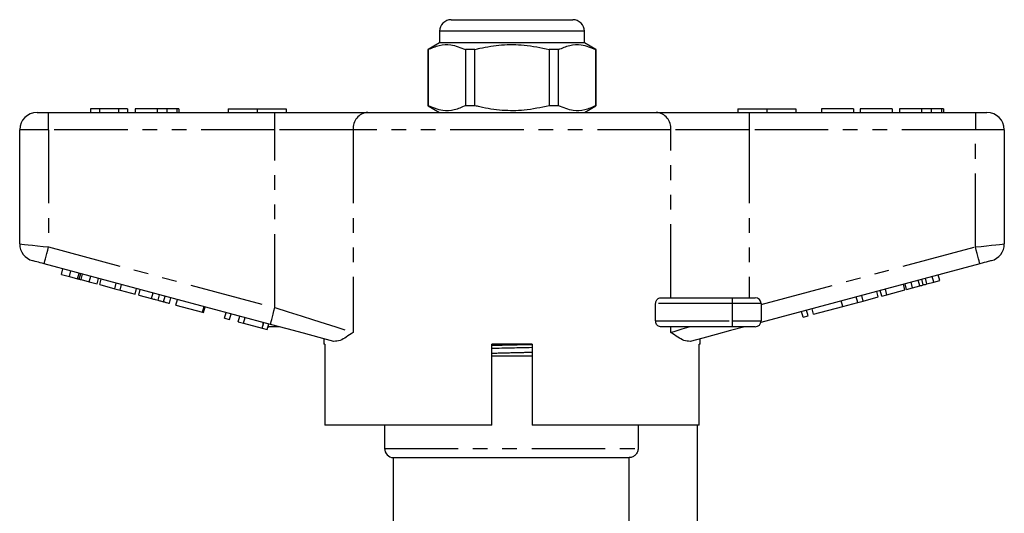
# Model space of a CAD drawing. Extents: x 147 to 264, y 33 to 288.
# Drawn here: x 147 to 232, y 246 to 288 of the extents above; entities that cross this region are included whole.
import ezdxf

# ---------------------------------------------------------------- set-up
doc = ezdxf.new("R2010")
doc.units = 0
doc.linetypes.add('PHANTOM', pattern=[12.7, 6.35, -1.27, 1.27, -1.27, 1.27, -1.27])
doc.layers.get('0').update_dxf_attribs({"linetype": 'CONTINUOUS'})

msp = doc.modelspace()

# ---------------------------------------------------------------- linework, layer by layer
at = {"color": 7, "linetype": 'CONTINUOUS'}
for p, q in [((183.953, 288.182), (189.203, 288.182)), ((189.203, 288.182), (194.453, 288.182)), ((182.953, 287.182), (182.953, 286.182)), ((195.453, 286.182), (195.453, 287.182)), ((182.953, 286.182), (181.953, 285.605)), ((181.953, 285.605), (181.953, 280.76)), ((181.968, 285.605), (181.953, 285.605)), ((181.968, 280.76), (181.968, 285.605)), ((195.453, 286.182), (182.953, 286.182)), ((185.179, 285.605), (185.179, 280.76)), ((185.992, 285.605), (185.179, 285.605)), ((185.992, 280.76), (185.992, 285.605)), ((192.414, 285.605), (192.414, 280.76)), ((193.226, 285.605), (192.414, 285.605)), ((193.226, 280.76), (193.226, 285.605)), ((196.453, 285.605), (195.453, 286.182)), ((196.453, 285.605), (196.438, 285.605)), ((196.438, 285.605), (196.438, 280.76)), ((196.453, 280.76), (196.453, 285.605)), ((181.953, 280.76), (182.953, 280.182)), ((181.968, 280.76), (181.953, 280.76)), ((185.992, 280.76), (185.179, 280.76)), ((193.226, 280.76), (192.414, 280.76)), ((195.453, 280.182), (196.453, 280.76)), ((196.453, 280.76), (196.438, 280.76)), ((148.203, 280.182), (149.203, 280.182)), ((149.203, 280.182), (168.732, 280.182)), ((153.587, 280.482), (152.818, 280.482)), ((152.818, 280.482), (152.818, 280.182)), ((153.587, 280.482), (153.587, 280.182)), ((155.219, 280.482), (153.587, 280.482)), ((155.219, 280.482), (155.219, 280.182)), ((156.023, 280.482), (155.219, 280.482)), ((156.023, 280.482), (156.023, 280.182)), ((156.664, 280.482), (156.664, 280.182)), ((158.56, 280.482), (158.56, 280.182)), ((159.401, 280.482), (159.401, 280.182)), ((160.268, 280.482), (160.268, 280.182)), ((160.446, 280.482), (160.446, 280.182)), ((164.703, 280.482), (164.703, 280.182)), ((164.703, 280.482), (167.203, 280.482)), ((167.203, 280.482), (167.203, 280.182)), ((167.203, 280.482), (169.703, 280.482)), ((168.732, 280.182), (176.751, 280.182)), ((169.703, 280.482), (169.703, 280.182)), ((176.751, 280.182), (201.654, 280.182)), ((201.654, 280.182), (209.674, 280.182)), ((208.703, 280.482), (208.703, 280.182)), ((208.703, 280.482), (211.203, 280.482)), ((209.674, 280.182), (229.203, 280.182)), ((211.203, 280.482), (211.203, 280.182)), ((211.203, 280.482), (213.703, 280.482)), ((213.703, 280.482), (213.703, 280.182)), ((215.934, 280.482), (215.934, 280.182)), ((218.69, 280.482), (215.934, 280.482)), ((218.69, 280.482), (218.69, 280.182)), ((219.267, 280.482), (219.267, 280.182)), ((222.023, 280.482), (219.267, 280.482)), ((222.023, 280.482), (222.023, 280.182)), ((222.664, 280.482), (222.664, 280.182)), ((224.56, 280.482), (224.56, 280.182)), ((225.401, 280.482), (225.401, 280.182)), ((226.268, 280.482), (226.268, 280.182)), ((226.446, 280.482), (226.446, 280.182)), ((229.203, 280.182), (230.203, 280.182)), ((146.703, 268.833), (146.703, 278.682)), ((231.703, 278.682), (231.703, 268.833)), ((168.344, 261.884), (148.815, 267.116)), ((229.591, 267.116), (210.685, 262.051)), ((150.309, 266.198), (150.439, 266.681)), ((150.309, 266.198), (150.994, 266.015)), ((150.994, 266.015), (151.123, 266.498)), ((151.848, 265.786), (151.977, 266.269)), ((226.133, 265.672), (226.004, 266.155)), ((150.994, 266.015), (151.704, 265.824)), ((152.004, 265.744), (152.708, 265.555)), ((152.708, 265.555), (152.837, 266.038)), ((152.708, 265.555), (153.387, 265.374)), ((153.387, 265.374), (153.516, 265.857)), ((153.617, 265.312), (153.746, 265.795)), ((153.617, 265.312), (154.909, 264.966)), ((154.909, 264.966), (155.038, 265.449)), ((155.376, 264.841), (155.505, 265.324)), ((223.124, 264.866), (222.994, 265.349)), ((223.273, 264.906), (223.143, 265.389)), ((223.791, 265.045), (223.662, 265.528)), ((223.791, 265.045), (224.404, 265.209)), ((224.704, 265.289), (224.574, 265.772)), ((225.029, 265.376), (225.614, 265.533)), ((225.614, 265.533), (225.485, 266.016)), ((225.614, 265.533), (226.133, 265.672)), ((154.909, 264.966), (155.376, 264.841)), ((155.376, 264.841), (156.668, 264.494)), ((156.668, 264.494), (156.797, 264.977)), ((156.984, 264.41), (157.114, 264.893)), ((156.984, 264.41), (158.086, 264.114)), ((158.655, 263.962), (158.784, 264.445)), ((219.521, 263.901), (219.392, 264.383)), ((220.814, 264.247), (220.684, 264.73)), ((221.13, 264.331), (221, 264.814)), ((221.13, 264.331), (221.563, 264.448)), ((221.563, 264.448), (221.434, 264.931)), ((221.563, 264.448), (223.124, 264.866)), ((223.273, 264.906), (223.791, 265.045)), ((159.124, 263.836), (159.254, 264.319)), ((159.628, 263.701), (159.757, 264.184)), ((160.191, 263.55), (160.321, 264.033)), ((160.191, 263.55), (162.489, 262.935)), ((201.605, 262.182), (201.605, 263.682)), ((202.012, 264.182), (208.203, 264.182)), ((208.203, 264.182), (210.203, 264.182)), ((210.703, 263.682), (210.703, 262.182)), ((217.749, 263.426), (217.62, 263.909)), ((217.763, 263.429), (217.633, 263.912)), ((217.763, 263.429), (219.055, 263.775)), ((219.055, 263.775), (218.925, 264.258)), ((219.055, 263.775), (219.521, 263.901)), ((219.521, 263.901), (220.814, 264.247)), ((162.489, 262.935), (162.618, 263.418)), ((162.489, 262.935), (162.575, 262.912)), ((162.575, 262.912), (162.705, 263.394)), ((164.396, 262.424), (164.525, 262.907)), ((164.829, 262.308), (164.959, 262.791)), ((214.325, 262.508), (214.196, 262.991)), ((214.758, 262.624), (214.629, 263.107)), ((215.235, 262.752), (215.106, 263.235)), ((215.235, 262.752), (217.749, 263.426)), ((164.396, 262.424), (164.829, 262.308)), ((165.566, 262.11), (165.695, 262.593)), ((165.566, 262.11), (166.026, 261.987)), ((166.026, 261.987), (166.156, 262.47)), ((166.026, 261.987), (167.646, 261.553)), ((167.646, 261.553), (167.776, 262.036)), ((167.703, 262.055), (167.703, 261.763)), ((168.08, 261.437), (168.209, 261.92)), ((214.325, 262.508), (214.758, 262.624)), ((167.646, 261.553), (168.08, 261.437)), ((169.095, 261.682), (168.203, 261.682)), ((208.203, 261.682), (202.012, 261.682)), ((210.203, 261.682), (208.203, 261.682)), ((172.953, 260.649), (172.953, 260.182)), ((173.047, 260.182), (172.953, 260.182)), ((173.047, 260.182), (173.047, 253.182)), ((187.453, 253.182), (187.453, 260.182)), ((190.953, 260.182), (187.453, 260.182)), ((190.953, 260.182), (190.953, 253.182)), ((205.453, 260.182), (205.374, 260.182)), ((205.374, 253.182), (205.374, 260.182)), ((205.453, 260.182), (205.453, 260.649)), ((187.453, 259.182), (190.953, 259.182)), ((187.453, 253.182), (173.047, 253.182)), ((178.203, 253.182), (178.203, 251.181)), ((205.374, 253.182), (190.953, 253.182)), ((200.086, 253.182), (200.086, 251.181)), ((205.203, 244.337), (205.203, 253.182)), ((178.953, 250.382), (178.953, 244.369)), ((178.953, 250.382), (199.327, 250.382)), ((199.327, 244.337), (199.327, 250.382))]:
    msp.add_line(p, q, dxfattribs=at)
at = {"color": 8, "linetype": 'PHANTOM'}
for p, q in [((189.203, 287.182), (182.953, 287.182)), ((195.453, 287.182), (189.203, 287.182)), ((149.203, 278.682), (149.203, 280.182)), ((168.732, 278.682), (168.732, 280.182)), ((209.674, 280.182), (209.674, 278.682)), ((229.203, 280.182), (229.203, 278.682)), ((149.203, 278.682), (146.703, 278.682)), ((149.203, 278.682), (149.203, 268.565)), ((168.732, 278.682), (149.203, 278.682)), ((175.485, 278.682), (168.732, 278.682)), ((168.732, 263.332), (168.732, 278.682)), ((202.921, 278.682), (175.485, 278.682)), ((175.485, 278.682), (175.485, 261.184)), ((202.921, 264.182), (202.921, 278.682)), ((209.674, 278.682), (202.921, 278.682)), ((209.674, 278.682), (209.674, 264.182)), ((229.203, 278.682), (209.674, 278.682)), ((229.203, 268.565), (229.203, 278.682)), ((231.703, 278.682), (229.203, 278.682)), ((149.203, 268.565), (168.732, 263.332)), ((210.703, 263.608), (229.203, 268.565)), ((151.704, 265.824), (151.834, 266.307)), ((152.004, 265.744), (152.134, 266.227)), ((224.404, 265.209), (224.275, 265.692)), ((225.029, 265.376), (224.9, 265.859)), ((158.086, 264.114), (158.215, 264.597)), ((208.203, 263.682), (201.605, 263.682)), ((208.203, 264.182), (208.203, 263.682)), ((210.703, 263.682), (208.203, 263.682)), ((208.203, 263.682), (208.203, 262.182)), ((201.605, 262.182), (208.203, 262.182)), ((208.203, 262.182), (210.703, 262.182)), ((208.203, 262.182), (208.203, 261.682)), ((202.921, 261.184), (202.921, 261.682)), ((178.203, 251.181), (200.086, 251.181))]:
    msp.add_line(p, q, dxfattribs=at)
at = {"color": 8, "linetype": 'PHANTOM', "flags": 128}
for points in [[(146.703, 268.833), (146.751, 268.828), (146.893, 268.813), (147.124, 268.788), (147.435, 268.755), (147.814, 268.714), (148.246, 268.668), (148.715, 268.617), (149.203, 268.565)], [(229.203, 268.565), (229.691, 268.617), (230.16, 268.668), (230.592, 268.714), (230.971, 268.755), (231.282, 268.788), (231.513, 268.813), (231.655, 268.828), (231.703, 268.833)], [(148.815, 267.116), (148.822, 267.144), (148.844, 267.227), (148.88, 267.361), (148.928, 267.541), (148.987, 267.76), (149.054, 268.011), (149.127, 268.283), (149.203, 268.565)], [(229.591, 267.116), (229.584, 267.144), (229.562, 267.227), (229.526, 267.361), (229.477, 267.541), (229.419, 267.76), (229.351, 268.011), (229.279, 268.283), (229.203, 268.565)], [(168.344, 261.884), (168.351, 261.911), (168.373, 261.994), (168.409, 262.128), (168.457, 262.308), (168.516, 262.527), (168.583, 262.778), (168.656, 263.05), (168.732, 263.332)], [(168.732, 263.332), (169.876, 262.968), (170.998, 262.612), (172.072, 262.27), (173.078, 261.95), (173.994, 261.658), (174.802, 261.401), (175.485, 261.184)], [(202.921, 261.184), (203.382, 261.33), (203.906, 261.497), (204.487, 261.682)]]:
    msp.add_lwpolyline(points, dxfattribs=at)
at = {"color": 7, "linetype": 'CONTINUOUS', "flags": 128}
for points in [[(148.815, 267.116), (148.641, 267.163), (148.473, 267.208), (148.315, 267.25), (148.172, 267.289), (148.049, 267.322), (147.949, 267.348), (147.875, 267.368), (147.83, 267.38), (147.815, 267.384)], [(230.591, 267.384), (230.572, 267.379), (230.515, 267.364), (230.423, 267.339), (230.298, 267.306), (230.147, 267.265), (229.974, 267.219), (229.786, 267.169), (229.591, 267.116)], [(173.82, 260.416), (172.568, 260.752), (171.216, 261.114), (169.797, 261.494), (168.344, 261.884)], [(209.311, 261.682), (208.054, 261.345), (206.833, 261.018), (205.67, 260.707), (204.586, 260.416)]]:
    msp.add_lwpolyline(points, dxfattribs=at)
at = {"color": 7, "linetype": 'CONTINUOUS'}
for centre, radius, start, end in [((183.953, 287.182), 1, 90, 180), ((194.453, 287.182), 1, 0, 90), ((148.203, 278.682), 1.5, 90, 180), ((230.203, 278.682), 1.5, 0, 90), ((148.203, 268.833), 1.5, 180, 255), ((230.203, 268.833), 1.5, 285, 0), ((210.203, 263.682), 0.5, 0, 90), ((210.203, 262.182), 0.5, 270, 0), ((168.203, 262.182), 0.5, 263.52785, 270), ((179.003, 251.181), 0.8, 180, 266.41668)]:
    msp.add_arc(centre, radius, start, end, dxfattribs=at)
at = {"color": 8, "linetype": 'PHANTOM'}
for centre, start, end in [((176.879, 278.79), 95.23913, 184.42116), ((201.527, 278.79), 355.57884, 84.76087)]:
    msp.add_arc(centre, 1.398, start, end, dxfattribs=at)
at = {"color": 7, "linetype": 'CONTINUOUS'}
for points, knots in [([(181.968, 285.605), (182.285, 285.744), (182.927, 286.026), (184.018, 286.09), (184.762, 285.779), (185.179, 285.605)], [0, 0, 0, 0, 0.299907, 0.606839, 1, 1, 1, 1]), ([(185.992, 285.605), (186.138, 285.641), (186.898, 285.829), (188.316, 286.054), (190.343, 286.054), (191.696, 285.761), (192.414, 285.605)], [0, 0, 0, 0, 0.069513, 0.36188, 0.661405, 1, 1, 1, 1]), ([(193.226, 285.605), (193.544, 285.744), (194.185, 286.026), (195.277, 286.09), (196.02, 285.779), (196.438, 285.605)], [0, 0, 0, 0, 0.299907, 0.606839, 1, 1, 1, 1]), ([(185.179, 280.76), (184.862, 280.62), (184.22, 280.338), (183.129, 280.274), (182.386, 280.585), (181.968, 280.76)], [0, 0, 0, 0, 0.299907, 0.606839, 1, 1, 1, 1]), ([(192.414, 280.76), (191.696, 280.604), (190.359, 280.314), (188.333, 280.309), (186.914, 280.532), (186.138, 280.723), (185.992, 280.76)], [0, 0, 0, 0, 0.3385936, 0.6306047, 0.9304871, 1, 1, 1, 1]), ([(196.438, 280.76), (196.121, 280.62), (195.479, 280.338), (194.387, 280.274), (193.644, 280.585), (193.226, 280.76)], [0, 0, 0, 0, 0.299907, 0.606839, 1, 1, 1, 1]), ([(158.56, 280.482), (158.336, 280.482), (157.887, 280.482), (157.318, 280.482), (156.915, 280.482), (156.695, 280.482), (156.675, 280.482), (156.664, 280.482)], [0, 0, 0, 0, 0.1863824, 0.3725424, 0.5592035, 0.7793971, 1, 1, 1, 1]), ([(159.401, 280.482), (159.25, 280.482), (158.981, 280.482), (158.689, 280.482), (158.56, 280.482)], [0, 0, 0, 0, 0.559547, 1, 1, 1, 1]), ([(160.268, 280.482), (160.16, 280.482), (159.968, 280.482), (159.574, 280.482), (159.401, 280.482)], [0, 0, 0, 0, 0.560585, 1, 1, 1, 1]), ([(160.446, 280.482), (160.441, 280.482), (160.432, 280.482), (160.318, 280.482), (160.268, 280.482)], [0, 0, 0, 0, 0.560142, 1, 1, 1, 1]), ([(224.56, 280.482), (224.336, 280.482), (223.887, 280.482), (223.318, 280.482), (222.915, 280.482), (222.695, 280.482), (222.675, 280.482), (222.664, 280.482)], [0, 0, 0, 0, 0.186381, 0.372542, 0.559203, 0.779397, 1, 1, 1, 1]), ([(225.401, 280.482), (225.25, 280.482), (224.981, 280.482), (224.689, 280.482), (224.56, 280.482)], [0, 0, 0, 0, 0.559545, 1, 1, 1, 1]), ([(226.268, 280.482), (226.16, 280.482), (225.968, 280.482), (225.574, 280.482), (225.401, 280.482)], [0, 0, 0, 0, 0.560586, 1, 1, 1, 1]), ([(226.446, 280.482), (226.441, 280.482), (226.432, 280.482), (226.318, 280.482), (226.268, 280.482)], [0, 0, 0, 0, 0.560142, 1, 1, 1, 1]), ([(151.704, 265.824), (151.732, 265.817), (151.781, 265.804), (151.828, 265.791), (151.848, 265.786)], [0, 0, 0, 0, 0.560002, 1, 1, 1, 1]), ([(151.848, 265.786), (151.876, 265.778), (151.927, 265.765), (151.981, 265.75), (152.004, 265.744)], [0, 0, 0, 0, 0.559995, 1, 1, 1, 1]), ([(224.404, 265.209), (224.46, 265.224), (224.56, 265.251), (224.66, 265.277), (224.704, 265.289)], [0, 0, 0, 0, 0.560001, 1, 1, 1, 1]), ([(224.704, 265.289), (224.764, 265.305), (224.873, 265.334), (224.981, 265.364), (225.029, 265.376)], [0, 0, 0, 0, 0.560001, 1, 1, 1, 1]), ([(158.086, 264.114), (158.193, 264.086), (158.384, 264.035), (158.572, 263.984), (158.655, 263.962)], [0, 0, 0, 0, 0.5601897, 1, 1, 1, 1]), ([(158.655, 263.962), (158.751, 263.936), (158.923, 263.89), (159.063, 263.853), (159.124, 263.836)], [0, 0, 0, 0, 0.559816, 1, 1, 1, 1]), ([(159.124, 263.836), (159.22, 263.811), (159.412, 263.759), (159.593, 263.711), (159.615, 263.705), (159.628, 263.701)], [0, 0, 0, 0, 0.279712, 0.559861, 1, 1, 1, 1]), ([(201.605, 263.682), (201.608, 263.729), (201.615, 263.823), (201.668, 263.959), (201.76, 264.084), (201.882, 264.167), (201.972, 264.178), (202.012, 264.182)], [0, 0, 0, 0, 0.155801, 0.311008, 0.519087, 0.783912, 1, 1, 1, 1]), ([(202.012, 261.682), (201.959, 261.69), (201.86, 261.704), (201.735, 261.807), (201.652, 261.937), (201.611, 262.066), (201.607, 262.148), (201.605, 262.182)], [0, 0, 0, 0, 0.2820657, 0.5327556, 0.7261567, 0.8851123, 1, 1, 1, 1]), ([(175.485, 261.184), (175.483, 261.182), (175.277, 261.042), (174.889, 260.779), (174.316, 260.43), (173.997, 260.421), (173.82, 260.416)], [0, 0, 0, 0, 0.003737, 0.308804, 0.6171, 1, 1, 1, 1]), ([(204.586, 260.416), (204.409, 260.421), (204.092, 260.43), (203.519, 260.777), (203.131, 261.041), (202.923, 261.182), (202.921, 261.184)], [0, 0, 0, 0, 0.382899, 0.687397, 0.996263, 1, 1, 1, 1]), ([(187.453, 260.08), (187.469, 260.08), (188.035, 260.094), (189.235, 260.119), (190.377, 260.146), (190.953, 260.159)], [0, 0, 0, 0, 0.014085, 0.503177, 1, 1, 1, 1]), ([(190.953, 259.879), (190.937, 259.879), (190.37, 259.864), (189.189, 259.839), (188.016, 259.814), (187.46, 259.8), (187.453, 259.8)], [0, 0, 0, 0, 0.014562, 0.504217, 0.993872, 1, 1, 1, 1]), ([(200.086, 251.181), (200.086, 251.08), (200.066, 250.978), (199.991, 250.791), (199.935, 250.705), (199.795, 250.558), (199.712, 250.499), (199.528, 250.413), (199.429, 250.388), (199.327, 250.382)], [0, 0, 0, 0, 0.25, 0.25, 0.5, 0.5, 0.75, 0.75, 1, 1, 1, 1])]:
    msp.add_open_spline(points, degree=3, knots=knots, dxfattribs=at)
at = {"color": 8, "linetype": 'PHANTOM'}
msp.add_open_spline([(187.453, 259.402), (188.031, 259.417), (189.14, 259.445), (190.341, 259.472), (190.904, 259.488), (190.953, 259.489)], degree=3, knots=[0, 0, 0, 0, 0.498846, 0.956678, 1, 1, 1, 1], dxfattribs=at)

doc.saveas('drawing.dxf')
